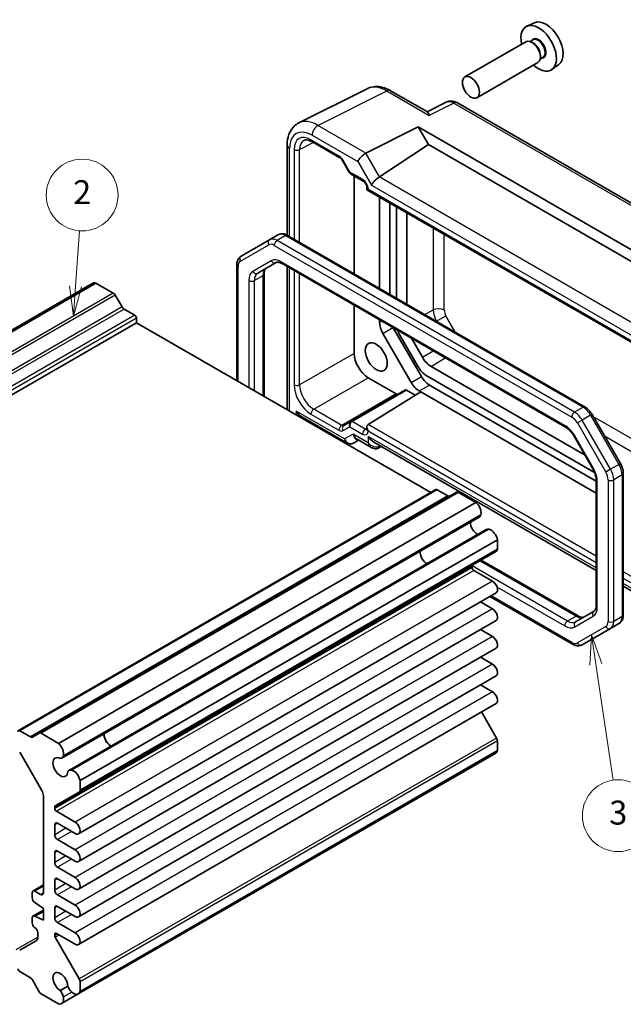
# Model space of a CAD drawing. Units: millimetres. Extents: x 22 to 2593, y 12 to 574.
# Drawn here: x 411 to 487, y 201 to 325 of the extents above; entities that cross this region are included whole.
import ezdxf

# ---------------------------------------------------------------- set-up
doc = ezdxf.new("R2010")
doc.units = ezdxf.units.MM
doc.header["$LTSCALE"] = 1.5
for name, color, linetype, lineweight in [('Symbol (TK)', 100, 'Continuous', 18), ('Visible (ISO)', 7, 'Continuous', 35), ('Visible Narrow (ISO)', 7, 'Continuous', 25)]:
    doc.layers.add(name, color=color, linetype=linetype, lineweight=lineweight)
doc.styles.add('Note Text (TK2)', font='txt')

# ---------------------------------------------------------------- blocks, each defined once
blk = doc.blocks.new('バルーン2')
at = {"layer": 'Symbol (TK)', "color": 100}
for p, q in [((278.974, 194.345), (279.307, 198.99)), ((278.475, 194.381), (278.795, 191.851)), ((278.974, 194.345), (278.795, 191.851)), ((278.795, 191.851), (279.472, 194.309))]:
    blk.add_line(p, q, dxfattribs=at)
at = {"layer": 'Symbol (TK)'}
blk.add_circle((279.521, 201.971), 3, dxfattribs=at)
at = {"layer": 'Symbol (TK)', "color": 7, "insert": (279.521, 201.953), "char_height": 2, "attachment_point": 5, "style": 'Note Text (TK2)'}
blk.add_mtext('2', dxfattribs=at)
blk = doc.blocks.new('バルーン3')
at = {"layer": 'Symbol (TK)', "color": 100}
for p, q in [((322.093, 165.215), (321.963, 162.669)), ((322.458, 162.742), (322.093, 165.215)), ((322.953, 162.815), (322.093, 165.215)), ((322.458, 162.742), (323.889, 153.053))]:
    blk.add_line(p, q, dxfattribs=at)
at = {"layer": 'Symbol (TK)'}
blk.add_circle((324.326, 150.092), 3, dxfattribs=at)
at = {"layer": 'Symbol (TK)', "color": 7, "insert": (324.326, 150.086), "char_height": 2, "attachment_point": 5, "style": 'Note Text (TK2)'}
blk.add_mtext('3', dxfattribs=at)

msp = doc.modelspace()

# ---------------------------------------------------------------- linework, layer by layer
at = {"layer": 'Visible (ISO)'}
for p, q in [((476.0075, 324.5683), (475.035, 324.1379)), ((475.8138, 322.4006), (475.4577, 322.195)), ((474.9181, 322.1722), (467.2743, 317.759)), ((475.8449, 321.9958), (475.6681, 322.0979)), ((477.0638, 320.2356), (476.7077, 320.03)), ((476.7287, 320.4649), (476.7287, 320.2608)), ((476.4181, 319.5741), (468.7743, 315.1609)), ((479.0379, 319.3194), (478.179, 318.6924)), ((446.4395, 311.9964), (455.0747, 316.3091)), ((457.9496, 316.0439), (462.5754, 313.3732)), ((464.9117, 314.5967), (462.5228, 313.4036)), ((504.932, 292.2282), (466.3405, 314.509)), ((454.8516, 308.2242), (461.4123, 311.5007)), ((461.4123, 311.5007), (462.6862, 309.2942)), ((461.4123, 311.5007), (498.9607, 289.8221)), ((444.9877, 309.2333), (444.9877, 297.9218)), ((448.0698, 309.6575), (451.6005, 307.6191)), ((456.5444, 305.2351), (462.6862, 309.2942)), ((462.6862, 309.2942), (497.6868, 289.0866)), ((451.9177, 307.274), (452.7951, 305.7544)), ((452.9127, 305.6367), (454.5274, 304.7045)), ((453.3872, 305.3628), (453.3872, 293.0731)), ((454.9844, 303.9129), (454.9844, 303.6241)), ((454.9844, 303.6241), (455.1308, 303.7087)), ((454.9844, 303.6241), (491.4536, 282.5686)), ((456.5691, 291.236), (456.5691, 302.7092)), ((457.8419, 301.9743), (457.8419, 290.5012)), ((458.6905, 301.4844), (458.6905, 290.0113)), ((459.9689, 289.2732), (459.9689, 300.7463)), ((443.8305, 297.9672), (442.7699, 297.3548)), ((482.3256, 276.3655), (445.0305, 297.8978)), ((442.7699, 297.3548), (439.2143, 295.3019)), ((438.6743, 279.6797), (438.6743, 294.228)), ((441.2856, 293.1492), (443.5986, 294.4846)), ((444.3486, 294.3608), (479.8862, 273.8431)), ((444.9877, 293.9918), (444.9877, 276.0347)), ((442.0785, 293.0501), (442.0785, 277.7143)), ((420.6242, 291.8869), (368.2983, 261.6765)), ((421.0108, 291.919), (368.6849, 261.7086)), ((423.1887, 290.6616), (421.0108, 291.919)), ((424.2922, 288.9193), (423.4387, 290.3977)), ((453.3872, 289.1423), (453.3872, 283.1058)), ((425.8807, 287.8826), (424.5422, 288.6554)), ((426.0928, 286.9436), (373.7669, 256.7332)), ((426.0928, 286.9436), (426.0928, 287.5152)), ((462.9866, 265.643), (426.0928, 286.9436)), ((456.5691, 287.0076), (456.5691, 287.3052)), ((460.539, 279.4553), (456.9833, 285.6138)), ((458.2712, 286.3225), (461.8118, 280.1901)), ((459.1047, 285.4037), (461.4177, 281.3974)), ((461.9279, 282.625), (460.554, 285.0046)), ((462.4177, 280.3418), (483.5252, 268.1554)), ((482.3303, 270.3214), (463.0239, 281.468)), ((455.1546, 280.0444), (458.6602, 278.0204)), ((462.8118, 279.1345), (483.717, 267.0648)), ((459.8052, 278.5123), (452.9705, 274.5663)), ((455.1247, 274.2035), (461.731, 278.2887)), ((459.9553, 278.4975), (461.0482, 277.8665)), ((461.731, 278.2887), (461.539, 278.3996)), ((461.731, 278.2887), (483.717, 265.5951)), ((486.7642, 269.285), (483.2086, 275.4436)), ((446.8002, 275.1399), (452.4857, 271.8574)), ((452.9705, 274.5663), (452.0756, 274.0496)), ((450.6194, 272.9349), (450.488, 272.859)), ((454.9844, 273.8835), (454.9844, 273.5947)), ((453.2786, 271.8574), (453.9428, 272.2409)), ((453.7534, 272.3502), (455.612, 271.2771)), ((455.862, 271.9493), (483.717, 255.8672)), ((480.9532, 272.7065), (483.2662, 268.7003)), ((456.4656, 271.2421), (456.7762, 271.4215)), ((487.1212, 250.3061), (487.1212, 268.0593)), ((483.717, 267.208), (483.717, 251.484)), ((463.6316, 266.0153), (411.3057, 235.805)), ((466.2237, 265.6957), (413.8977, 235.4854)), ((465.1201, 265.2277), (463.7816, 266.0005)), ((468.6515, 264.4136), (466.4737, 265.671)), ((468.6515, 264.4136), (416.3256, 234.2032)), ((469.0497, 262.5638), (416.7238, 232.3534)), ((469.9448, 261.0134), (417.6189, 230.8031)), ((471.3477, 259.7437), (419.0218, 229.5334)), ((471.3477, 258.5353), (471.3477, 259.7437)), ((471.2441, 258.3064), (418.9182, 228.0961)), ((469.3021, 257.1852), (481.4469, 250.1734)), ((468.1657, 256.2638), (468.1657, 256.4277)), ((470.7289, 254.5389), (468.3778, 255.8963)), ((487.1212, 253.9018), (490.783, 251.7876)), ((471.1664, 253.0667), (418.8405, 222.8563)), ((470.7289, 251.0688), (469.2175, 251.9414)), ((480.7649, 246.6363), (470.3968, 252.6224)), ((483.4492, 250.7726), (481.1362, 249.4372)), ((471.1664, 249.5966), (418.8405, 219.3862)), ((470.7289, 247.5987), (469.2175, 248.4713)), ((481.9649, 246.567), (485.5206, 248.6199)), ((486.5812, 249.2322), (485.5206, 248.6199)), ((471.1664, 246.1265), (418.8405, 215.9161)), ((470.7289, 244.1286), (469.2175, 245.0012)), ((471.1664, 242.6564), (418.8405, 212.446)), ((470.7289, 240.6585), (469.2175, 241.5311)), ((471.1664, 239.1863), (418.8405, 208.9759)), ((471.2441, 234.8672), (469.3545, 238.1401)), ((411.4557, 235.7901), (412.7942, 235.0173)), ((413.0442, 234.9926), (413.8977, 235.4854)), ((414.1477, 235.4606), (416.3256, 234.2032)), ((471.3477, 233.3103), (471.3477, 234.5187)), ((411.4507, 233.1044), (414.2185, 228.3105)), ((471.1266, 232.9916), (418.8007, 202.7812)), ((471.3477, 233.3103), (419.0218, 203.0999)), ((419.0218, 229.5334), (419.0218, 228.325)), ((414.4256, 227.6135), (414.4256, 215.4593)), ((418.9182, 228.0961), (415.9019, 226.3546)), ((415.8398, 226.2173), (415.8398, 226.0534)), ((416.0519, 225.686), (418.403, 224.3285)), ((415.8398, 223.9713), (415.8398, 222.7466)), ((418.403, 222.8997), (416.1933, 224.1754)), ((416.1933, 222.1342), (418.403, 220.8584)), ((415.8398, 220.5012), (415.8398, 219.2765)), ((418.403, 219.4295), (416.1933, 220.7053)), ((416.1933, 218.6641), (418.403, 217.3883)), ((414.4256, 216.4449), (413.1149, 215.6882)), ((415.8398, 217.0311), (415.8398, 215.8063)), ((418.403, 215.9594), (416.1933, 217.2352)), ((413.0114, 215.4593), (413.0114, 214.847)), ((414.072, 215.2552), (413.3649, 215.6635)), ((416.1933, 215.194), (418.403, 213.9182)), ((413.3649, 214.2346), (414.4256, 213.4997)), ((418.403, 212.4893), (416.1933, 213.7651)), ((414.4256, 213.3014), (413.1149, 212.5447)), ((414.4256, 213.1323), (413.3649, 212.5199)), ((414.4256, 212.03), (413.3649, 212.5199)), ((414.4256, 213.4997), (414.4256, 212.03)), ((415.8398, 213.561), (415.8398, 212.3362)), ((413.0114, 212.3158), (413.0114, 211.7034)), ((416.1933, 211.7239), (418.403, 210.4481)), ((413.7185, 210.4787), (413.7185, 209.9188)), ((415.8398, 210.2542), (415.8398, 210.0903)), ((418.403, 209.0192), (416.0519, 210.3766)), ((413.5114, 209.461), (411.4507, 208.2713)), ((415.9019, 209.8812), (418.9182, 204.6568)), ((412.7942, 204.807), (411.4557, 205.5797)), ((413.8977, 203.0646), (413.0442, 204.543)), ((417.4733, 203.7652), (416.5237, 203.217)), ((419.0218, 204.3084), (419.0218, 203.0999)), ((416.3256, 201.5433), (414.1477, 202.8007)), ((418.8007, 202.7812), (416.7122, 201.5754))]:
    msp.add_line(p, q, dxfattribs=at)
for centre, major_axis, ratio, start_param, end_param in [((477.4288, 321.8897), (-1.5181, 2.6295), 0.57735027, 3.20349601, 6.22128195), ((476.5095, 321.3589), (1.575, -2.728), 0.57735027, 5.20870634, 10.49925693), ((475.6681, 320.8731), (-0.75, 1.299), 0.57735027, 3.14159265, 6.28318531), ((475.8449, 320.9752), (0.625, -1.0825), 0.57735027, 0.78539816, 2.35619449), ((457.453, 311.908), (-2.4495, 4.3634), 0.57687222, 6.25035781, 6.25528042), ((457.4496, 315.1779), (0.5, 0.866), 0.57735027, 0, 0.0054671), ((465.8414, 312.8254), (-0.9476, 1.762), 0.57699899, 6.26080877, 6.26574262), ((465.8405, 313.6429), (0.5, 0.866), 0.57735027, 0, 0.00544517), ((448.8178, 307.5953), (-2.4495, 4.3634), 0.57687222, 6.25528042, 6.2555096), ((445.9877, 309.2333), (-1, 0), 0.57735027, 6.27621667, 6.28318531), ((448.3198, 310.0905), (-0.25, -0.433), 0.57735027, 6.28276474, 6.28318531), ((454.5336, 307.5633), (0.7294, 0.7294), 0.31783725, 0.87035739, 2.44115372), ((455.5336, 306.9859), (-0.7071, 1.2247), 0.57735027, 6.24827872, 6.28318531), ((456.252, 304.5869), (-0.7294, -0.7294), 0.31783725, 4.04685663, 5.58274637), ((455.5444, 305.8124), (1.1976, -0.3224), 0.54933224, 5.79625132, 5.8311579), ((421.2234, 290.8491), (-0.5992, 1.0378), 0.57735027, 5.75140029, 6.28318531), ((423.1887, 290.2533), (-0.25, 0.433), 0.57735027, 4.71238898, 5.49778714), ((424.5422, 289.0636), (-0.25, 0.433), 0.57735027, 1.57079633, 2.35619449), ((425.8807, 287.6376), (-0.15, 0.2598), 0.57735027, 3.92699082, 5.49778714), ((457.9833, 286.1911), (-1, 1.7321), 0.57735027, 0.78539816, 1.57079633), ((460.1047, 285.981), (1, -1.7321), 0.57735027, 4.38157337, 4.71238898), ((455.1552, 282.0856), (1.25, -2.1651), 0.57752615, 3.92714311, 5.49763485), ((463.0239, 283.2578), (-1.096, 1.8984), 0.57735027, 1.57079633, 2.35619449), ((462.4177, 281.9748), (1, -1.7321), 0.57735027, 4.71238898, 5.49778714), ((461.539, 280.0326), (-1, 1.7321), 0.57735027, 1.57079633, 2.35619449), ((462.8118, 280.7675), (1, -1.7321), 0.57735027, 4.71238898, 5.49778714), ((458.6604, 278.4287), (0.25, -0.433), 0.57752615, 5.49763485, 6.28318531), ((459.9552, 278.2525), (0.15, -0.2598), 0.57752615, 2.3560422, 3.14159265), ((446.8174, 276.2847), (-0.6764, 1.2144), 0.58733688, 1.57983297, 2.36523113), ((453.7407, 273.103), (2, 0), 0.5780539, 2.07499892, 2.07714469), ((455.4844, 273.5948), (-0.3536, 0.6124), 0.57735027, 0.01745329, 1.57079633), ((455.4844, 273.5947), (-0.5, 0), 0.57735027, 0, 0.0004223), ((453.9428, 273.3956), (0.3058, -1.1259), 0.68768941, 5.67618315, 5.67757093), ((455.862, 273.104), (-0.7071, 1.2247), 0.57735027, 1.57079633, 2.35619449), ((455.862, 272.2875), (0.1335, -1.0951), 0.71153116, 5.79178563, 5.79640469), ((463.7816, 265.7555), (-0.15, 0.2598), 0.57735027, 5.49778714, 6.28318531), ((466.4737, 265.2627), (-0.25, 0.433), 0.57735027, 5.49778714, 6.28318531), ((465.1201, 265.636), (0.25, -0.433), 0.57735027, 5.49778714, 6.28318531), ((468.4389, 263.5892), (-0.5992, 1.0378), 0.57735027, 3.65700518, 5.244174), ((468.8728, 261.4281), (0.6553, -1.1349), 0.57735027, 3.96049341, 5.46428455), ((468.4872, 263.5381), (0.5625, -0.9743), 0.57735027, 0, 0.52359878), ((470.5073, 260.0392), (-0.5625, 0.9743), 0.57735027, 5.75958653, 6.28318531), ((470.5274, 259.9718), (-0.5992, 1.0378), 0.57735027, 4.18060396, 5.76777278), ((462.5088, 257.7539), (-0.625, 1.0825), 0.57735027, 0.77262207, 2.36897059), ((470.9941, 258.7395), (0.25, -0.433), 0.57735027, 0, 0.78539816), ((468.3778, 256.3052), (-0.15, 0.2598), 0.57735027, 0, 0.78539816), ((468.3778, 256.1413), (-0.15, 0.2598), 0.57735027, 0.78539816, 2.35619449), ((470.7289, 253.8245), (0.4375, -0.7578), 0.57735027, 0, 2.35619449), ((470.7289, 250.3544), (0.4375, -0.7578), 0.57735027, 0, 2.35619449), ((470.7289, 246.8842), (0.4375, -0.7578), 0.57735027, 0, 2.35619449), ((470.7289, 243.4141), (0.4375, -0.7578), 0.57735027, 0, 2.35619449), ((470.7289, 239.944), (0.4375, -0.7578), 0.57735027, 0, 2.35619449), ((411.4557, 235.5451), (-0.15, 0.2598), 0.57735027, 5.49778714, 7.06858347), ((412.7942, 235.4256), (0.25, -0.433), 0.57735027, 5.49778714, 6.28318531), ((414.1477, 235.0524), (-0.25, 0.433), 0.57735027, 5.49778714, 6.28318531), ((422.9108, 234.892), (0.6553, -1.1349), 0.57735027, 3.96049341, 5.46428455), ((422.9108, 234.892), (0.625, -1.0825), 0.57735027, 3.91421472, 5.51056324), ((470.9941, 234.7229), (-0.25, 0.433), 0.57735027, 3.92699082, 4.71238898), ((416.113, 233.3788), (0.5992, -1.0378), 0.57735027, 0.51541253, 2.10258135), ((416.5469, 231.2177), (0.6553, -1.1349), 0.57735027, 2.3811966, 7.04358136), ((416.1613, 233.3277), (0.5625, -0.9743), 0.57735027, 5.97082909, 6.80678408), ((470.5274, 234.0294), (0.5992, -1.0378), 0.57735027, 0, 0.53178502), ((418.1814, 229.8288), (-0.5625, 0.9743), 0.57735027, 5.75958653, 6.59554152), ((418.2015, 229.7614), (0.5992, -1.0378), 0.57735027, 1.03901131, 2.62618012), ((413.7185, 228.0218), (0.5, -0.866), 0.57735027, 0.78539816, 1.57079633), ((418.6682, 228.5291), (0.25, -0.433), 0.57735027, 0, 0.78539816), ((416.0519, 226.0948), (-0.15, 0.2598), 0.57735027, 0, 0.78539816), ((416.0519, 225.9309), (0.15, -0.2598), 0.57735027, 3.92699082, 5.49778714), ((416.1933, 223.7672), (-0.25, 0.433), 0.57735027, 5.49778714, 7.06858347), ((418.403, 223.6141), (0.4375, -0.7578), 0.57735027, 5.49778714, 8.6393798), ((416.1933, 222.5424), (0.25, -0.433), 0.57735027, 3.92699082, 5.49778714), ((416.1933, 220.2971), (-0.25, 0.433), 0.57735027, 5.49778714, 7.06858347), ((418.403, 220.144), (0.4375, -0.7578), 0.57735027, 5.49778714, 8.6393798), ((416.1933, 219.0723), (0.25, -0.433), 0.57735027, 3.92699082, 5.49778714), ((416.1933, 216.827), (-0.25, 0.433), 0.57735027, 5.49778714, 7.06858347), ((418.403, 216.6739), (0.4375, -0.7578), 0.57735027, 5.49778714, 8.6393798), ((413.3649, 215.2552), (-0.25, 0.433), 0.57735027, 5.49778714, 7.06858347), ((413.3649, 214.6428), (0.25, -0.433), 0.57735027, 3.92699082, 5.49778714), ((414.072, 215.6635), (0.25, -0.433), 0.57735027, 5.49778714, 7.06858347), ((416.1933, 215.6022), (0.25, -0.433), 0.57735027, 3.92699082, 5.49778714), ((416.1933, 213.3569), (-0.25, 0.433), 0.57735027, 5.49778714, 7.06858347), ((418.403, 213.2038), (0.4375, -0.7578), 0.57735027, 5.49778714, 8.6393798), ((413.3649, 212.1117), (-0.25, 0.433), 0.57735027, 5.49778714, 7.06858347), ((413.3649, 211.4993), (0.25, -0.433), 0.57735027, 3.92699082, 5.49778714), ((416.1933, 212.1321), (0.25, -0.433), 0.57735027, 3.92699082, 5.49778714), ((413.3649, 210.6828), (0.25, -0.433), 0.57735027, 0.78539816, 2.35619449), ((413.0114, 210.327), (0.5, -0.866), 0.57735027, 0, 0.78539816), ((416.0519, 210.1317), (-0.15, 0.2598), 0.57735027, 5.49778714, 7.06858347), ((416.0519, 209.9678), (0.15, -0.2598), 0.57735027, 3.92699082, 4.71238898), ((418.403, 209.7337), (0.4375, -0.7578), 0.57735027, 5.49778714, 8.6393798), ((411.4557, 205.8247), (-0.15, 0.2598), 0.57735027, 0.78539816, 2.35619449), ((416.5469, 204.2733), (-0.6553, 1.1349), 0.57735027, 3.95199293, 8.61437768), ((412.7942, 204.3987), (-0.25, 0.433), 0.57735027, 4.71238898, 5.49778714), ((418.1814, 203.7749), (-0.5625, 0.9743), 0.57735027, 1.25844011, 2.0943951), ((418.6682, 204.5125), (0.25, -0.433), 0.57735027, 0.78539816, 1.57079633), ((414.1477, 203.209), (-0.25, 0.433), 0.57735027, 1.57079633, 2.35619449), ((416.1613, 202.6086), (0.5625, -0.9743), 0.57735027, 1.04719755, 1.88315254), ((418.2015, 203.819), (0.5992, -1.0378), 0.57735027, 5.22780151, 6.81497033), ((416.113, 202.6132), (0.5992, -1.0378), 0.57735027, 5.75140029, 7.3385691)]:
    msp.add_ellipse(centre, major_axis=major_axis, ratio=ratio, start_param=start_param, end_param=end_param, dxfattribs=at)
for centre, major_axis in [((468.0243, 316.46), (0.75, -1.299)), ((456.1449, 282.657), (0.9748, -1.6883))]:
    msp.add_ellipse(centre, major_axis=major_axis, ratio=0.57735027, dxfattribs=at)
for points, knots in [([(455.1482, 316.3435), (455.4107, 316.4648), (455.7038, 316.5365), (456.3122, 316.5777), (456.6352, 316.542), (457.2834, 316.3743), (457.6146, 316.2358), (457.9357, 316.0515)], [0.00858992, 0.00858992, 0.00858992, 0.00858992, 0.119866491, 0.119866491, 0.240572143, 0.240572143, 0.367859007, 0.367859007, 0.367859007, 0.367859007]), ([(464.9358, 314.6081), (465.0601, 314.6677), (465.1969, 314.7078), (465.4759, 314.7453), (465.6214, 314.742), (465.9221, 314.6933), (466.0786, 314.6418), (466.2598, 314.5532), (466.2932, 314.5355), (466.3262, 314.5168)], [0.002226334, 0.002226334, 0.002226334, 0.002226334, 0.046026164, 0.046026164, 0.091661327, 0.091661327, 0.144129566, 0.144129566, 0.15617124, 0.15617124, 0.15617124, 0.15617124]), ([(462.5754, 313.3731), (462.6117, 313.3519), (462.6459, 313.3092), (462.7193, 313.1686), (462.7572, 313.0587), (462.7917, 312.9382)], [-0.116374597, -0.116374597, -0.116374597, -0.116374597, -0.06537105, -0.06537105, 0, 0, 0, 0]), ([(444.9883, 309.2373), (444.9883, 309.6962), (445.0572, 310.1347), (445.3392, 310.9267), (445.5608, 311.2948), (446.0299, 311.75), (446.2285, 311.8904), (446.4392, 311.9954)], [0, 0, 0, 0, 0.157491086, 0.157491086, 0.315508917, 0.315508917, 0.407139051, 0.407139051, 0.407139051, 0.407139051]), ([(448.0697, 309.6576), (447.9094, 309.7502), (447.7536, 309.812), (447.4782, 309.8779), (447.3574, 309.8822), (447.1889, 309.8568), (447.1286, 309.8367), (447.0741, 309.8073)], [0, 0, 0, 0, 0.073310276, 0.073310276, 0.147891988, 0.147891988, 0.202026815, 0.202026815, 0.202026815, 0.202026815]), ([(451.918, 307.2741), (451.8894, 307.3235), (451.8569, 307.3714), (451.7886, 307.4581), (451.7518, 307.498), (451.6809, 307.564), (451.6456, 307.5911), (451.6105, 307.6132), (451.6054, 307.6163), (451.6004, 307.6192)], [0, 0, 0, 0, 0.0171103265, 0.0171103265, 0.0344763388, 0.0344763388, 0.0517119806, 0.0517119806, 0.0548084145, 0.0548084145, 0.0548084145, 0.0548084145]), ([(452.8756, 305.6708), (452.8633, 305.6808), (452.8516, 305.6917), (452.8253, 305.7203), (452.8115, 305.739), (452.8002, 305.7586)], [0.0052819133, 0.0052819133, 0.0052819133, 0.0052819133, 0.010182148, 0.010182148, 0.0172987183, 0.0172987183, 0.0172987183, 0.0172987183]), ([(454.9844, 303.9128), (454.9844, 303.9366), (454.9823, 303.966), (454.9721, 304.0337), (454.9633, 304.0734), (454.9373, 304.1615), (454.9187, 304.2113), (454.8725, 304.3117), (454.8439, 304.3633), (454.7819, 304.4585), (454.7478, 304.5035), (454.6766, 304.5852), (454.6381, 304.6225), (454.5753, 304.674), (454.549, 304.6921), (454.5273, 304.7046)], [0, 0, 0, 0, 0.012847207, 0.012847207, 0.027130277, 0.027130277, 0.04358243, 0.04358243, 0.060844996, 0.060844996, 0.07786323, 0.07786323, 0.095821389, 0.095821389, 0.109573292, 0.109573292, 0.109573292, 0.109573292]), ([(445.0305, 297.8978), (444.9591, 297.9391), (444.8853, 297.9752), (444.733, 298.0353), (444.6545, 298.0592), (444.4929, 298.0919), (444.4099, 298.1006), (444.2414, 298.0987), (444.1559, 298.0881), (443.9884, 298.0443), (443.9065, 298.011), (443.8305, 297.9672)], [1.570796327, 1.570796327, 1.570796327, 1.570796327, 1.727875959, 1.727875959, 1.884955592, 1.884955592, 2.042035225, 2.042035225, 2.199114858, 2.199114858, 2.35619449, 2.35619449, 2.35619449, 2.35619449]), ([(438.6743, 294.228), (438.6743, 294.3106), (438.6799, 294.3925), (438.704, 294.5545), (438.7225, 294.6344), (438.775, 294.7907), (438.809, 294.8669), (438.8949, 295.012), (438.9469, 295.0806), (439.0686, 295.2038), (439.1383, 295.2581), (439.2143, 295.3019)], [3.141592654, 3.141592654, 3.141592654, 3.141592654, 3.298672286, 3.298672286, 3.455751919, 3.455751919, 3.612831552, 3.612831552, 3.769911184, 3.769911184, 3.926990817, 3.926990817, 3.926990817, 3.926990817]), ([(443.5986, 294.4846), (443.6247, 294.4997), (443.653, 294.5115), (443.7191, 294.5288), (443.7571, 294.5342), (443.8459, 294.5352), (443.8967, 294.5306), (444.0098, 294.5078), (444.0721, 294.4894), (444.205, 294.437), (444.2756, 294.4029), (444.3486, 294.3608)], [3.926990817, 3.926990817, 3.926990817, 3.926990817, 4.08407045, 4.08407045, 4.241150082, 4.241150082, 4.398229715, 4.398229715, 4.555309348, 4.555309348, 4.71238898, 4.71238898, 4.71238898, 4.71238898]), ([(442.3462, 293.7616), (442.3201, 293.7464), (442.2957, 293.7279), (442.2477, 293.6793), (442.224, 293.6491), (442.1788, 293.5726), (442.1573, 293.5264), (442.1206, 293.417), (442.1053, 293.3539), (442.0842, 293.2125), (442.0785, 293.1343), (442.0785, 293.0501)], [2.35619449, 2.35619449, 2.35619449, 2.35619449, 2.513274123, 2.513274123, 2.670353756, 2.670353756, 2.827433388, 2.827433388, 2.984513021, 2.984513021, 3.141592654, 3.141592654, 3.141592654, 3.141592654]), ([(483.2086, 275.4436), (483.1644, 275.5201), (483.1167, 275.5947), (483.0151, 275.7386), (482.9612, 275.8079), (482.8478, 275.9401), (482.7883, 276.0029), (482.6644, 276.121), (482.5999, 276.1763), (482.4662, 276.2779), (482.3971, 276.3243), (482.3256, 276.3655)], [0.785398163, 0.785398163, 0.785398163, 0.785398163, 0.942477796, 0.942477796, 1.099557429, 1.099557429, 1.256637061, 1.256637061, 1.413716694, 1.413716694, 1.570796327, 1.570796327, 1.570796327, 1.570796327]), ([(454.9747, 273.5201), (454.9747, 273.5201), (454.9752, 273.5211), (454.9779, 273.5294), (454.9823, 273.5464), (454.9842, 273.5785), (454.9844, 273.5842), (454.9844, 273.5903)], [0.0316160967, 0.0316160967, 0.0316160967, 0.0316160967, 0.037415322, 0.037415322, 0.0545496432, 0.0545496432, 0.0579657645, 0.0579657645, 0.0579657645, 0.0579657645]), ([(479.8862, 273.8431), (479.9592, 273.801), (480.0344, 273.7509), (480.186, 273.6357), (480.2623, 273.5705), (480.413, 273.427), (480.4873, 273.3486), (480.6313, 273.1808), (480.7008, 273.0915), (480.8329, 272.9045), (480.8953, 272.8068), (480.9532, 272.7065)], [4.71238898, 4.71238898, 4.71238898, 4.71238898, 4.869468613, 4.869468613, 5.026548246, 5.026548246, 5.183627878, 5.183627878, 5.340707511, 5.340707511, 5.497787144, 5.497787144, 5.497787144, 5.497787144]), ([(453.2786, 271.8574), (453.2033, 271.8139), (453.12, 271.7831), (452.9512, 271.7509), (452.8638, 271.7488), (452.6909, 271.7717), (452.6034, 271.7981), (452.5106, 271.8442), (452.4974, 271.8512), (452.4845, 271.8585)], [0, 0, 0, 0, 0.0270656014, 0.0270656014, 0.0538592488, 0.0538592488, 0.0818728216, 0.0818728216, 0.0865717541, 0.0865717541, 0.0865717541, 0.0865717541]), ([(456.4655, 271.2422), (456.4004, 271.2046), (456.3283, 271.1777), (456.1781, 271.1453), (456.098, 271.1403), (455.9297, 271.1529), (455.8401, 271.1746), (455.7078, 271.2267), (455.6608, 271.2495), (455.6156, 271.2753)], [0, 0, 0, 0, 0.023091364, 0.023091364, 0.0473382975, 0.0473382975, 0.0751134498, 0.0751134498, 0.0910356717, 0.0910356717, 0.0910356717, 0.0910356717]), ([(487.1212, 268.0593), (487.1212, 268.1419), (487.1156, 268.2249), (487.0944, 268.3915), (487.0788, 268.475), (487.0385, 268.6414), (487.0138, 268.7243), (486.9561, 268.8886), (486.923, 268.9699), (486.8492, 269.1299), (486.8084, 269.2084), (486.7642, 269.285)], [0, 0, 0, 0, 0.157079633, 0.157079633, 0.314159265, 0.314159265, 0.471238898, 0.471238898, 0.628318531, 0.628318531, 0.785398163, 0.785398163, 0.785398163, 0.785398163]), ([(483.2662, 268.7003), (483.3241, 268.6001), (483.3774, 268.4971), (483.4734, 268.2893), (483.516, 268.1843), (483.5893, 267.9758), (483.62, 267.8722), (483.669, 267.67), (483.6872, 267.5713), (483.7112, 267.3824), (483.717, 267.2922), (483.717, 267.208)], [5.497787144, 5.497787144, 5.497787144, 5.497787144, 5.654866776, 5.654866776, 5.811946409, 5.811946409, 5.969026042, 5.969026042, 6.126105675, 6.126105675, 6.283185307, 6.283185307, 6.283185307, 6.283185307]), ([(483.717, 251.484), (483.717, 251.3998), (483.7112, 251.3216), (483.6902, 251.1803), (483.6749, 251.1171), (483.6381, 251.0078), (483.6167, 250.9615), (483.5715, 250.8851), (483.5478, 250.8549), (483.4997, 250.8063), (483.4754, 250.7877), (483.4492, 250.7726)], [0, 0, 0, 0, 0.157079633, 0.157079633, 0.314159265, 0.314159265, 0.471238898, 0.471238898, 0.628318531, 0.628318531, 0.785398163, 0.785398163, 0.785398163, 0.785398163]), ([(481.4469, 250.1734), (481.5198, 250.1313), (481.5904, 250.0972), (481.7234, 250.0447), (481.7857, 250.0264), (481.8988, 250.0035), (481.9496, 249.999), (482.0384, 250), (482.0764, 250.0054), (482.1425, 250.0227), (482.1707, 250.0345), (482.1969, 250.0496)], [4.71238898, 4.71238898, 4.71238898, 4.71238898, 4.869468613, 4.869468613, 5.026548246, 5.026548246, 5.183627878, 5.183627878, 5.340707511, 5.340707511, 5.497787144, 5.497787144, 5.497787144, 5.497787144]), ([(486.5812, 249.2322), (486.6571, 249.2761), (486.7269, 249.3304), (486.8486, 249.4535), (486.9006, 249.5222), (486.9864, 249.6672), (487.0204, 249.7435), (487.0729, 249.8997), (487.0915, 249.9797), (487.1156, 250.1416), (487.1212, 250.2236), (487.1212, 250.3061)], [5.497787144, 5.497787144, 5.497787144, 5.497787144, 5.654866776, 5.654866776, 5.811946409, 5.811946409, 5.969026042, 5.969026042, 6.126105675, 6.126105675, 6.283185307, 6.283185307, 6.283185307, 6.283185307]), ([(481.9649, 246.567), (481.889, 246.5232), (481.8071, 246.4899), (481.6396, 246.4461), (481.5541, 246.4354), (481.3856, 246.4336), (481.3025, 246.4423), (481.141, 246.4749), (481.0625, 246.4989), (480.9102, 246.5589), (480.8364, 246.5951), (480.7649, 246.6363)], [0.785398163, 0.785398163, 0.785398163, 0.785398163, 0.942477796, 0.942477796, 1.099557429, 1.099557429, 1.256637061, 1.256637061, 1.413716694, 1.413716694, 1.570796327, 1.570796327, 1.570796327, 1.570796327])]:
    msp.add_open_spline(points, degree=3, knots=knots, dxfattribs=at)
at = {"layer": 'Visible Narrow (ISO)'}
for p, q in [((448.839, 311.6955), (457.4743, 316.0082)), ((457.4743, 316.0082), (462.7917, 312.9382)), ((465.8652, 314.4732), (462.7917, 312.9382)), ((465.8652, 314.4732), (504.4566, 292.1924)), ((454.8516, 308.2242), (448.839, 311.6955)), ((448.1073, 310.457), (453.8265, 307.155)), ((445.2805, 297.7535), (445.2805, 308.825)), ((445.8452, 308.6619), (445.8452, 297.4275)), ((446.5461, 308.6583), (448.2311, 309.5644)), ((446.5461, 297.0228), (446.5461, 308.6583)), ((451.4969, 307.8479), (447.9662, 309.8864)), ((456.5444, 305.2351), (454.8265, 308.2107)), ((451.9972, 307.3199), (451.9177, 307.274)), ((452.8506, 305.8417), (451.9972, 307.3199)), ((453.8265, 307.155), (455.5449, 304.1787)), ((454.4238, 304.9334), (452.8506, 305.8417)), ((491.0757, 285.269), (456.52, 305.2197)), ((455.5449, 304.1787), (490.686, 283.89)), ((491.1001, 282.9418), (455.1308, 303.7087)), ((463.2875, 298.8303), (463.2875, 288.5462)), ((444.7805, 297.8731), (443.7199, 297.2607)), ((444.7805, 297.8731), (482.0756, 276.3408)), ((464.6766, 288.5322), (464.6766, 298.0283)), ((439.1107, 294.6648), (442.6663, 296.7177)), ((443.3663, 296.6483), (480.6614, 275.116)), ((481.0149, 275.7284), (443.7199, 297.2607)), ((438.8208, 279.5951), (438.8208, 294.0239)), ((442.995, 294.7135), (440.682, 293.3781)), ((479.7827, 274.072), (444.245, 294.5897)), ((441.932, 292.846), (440.8714, 292.2336)), ((441.932, 292.846), (441.932, 277.7988)), ((445.2805, 275.8656), (445.2805, 293.8227)), ((445.8452, 293.4967), (445.8452, 279.1596)), ((446.5461, 279.1561), (446.5461, 293.092)), ((440.1643, 292.2336), (440.1643, 278.8195)), ((440.8714, 278.4112), (440.8714, 292.2336)), ((423.1887, 290.6616), (370.8628, 260.4512)), ((423.4387, 290.3977), (371.1128, 260.1873)), ((424.2922, 288.9193), (371.9663, 258.7089)), ((424.5422, 288.6554), (372.2163, 258.445)), ((425.8807, 287.8826), (373.5548, 257.6722)), ((462.2218, 287.9724), (463.2875, 288.5462)), ((463.7087, 287.1288), (464.8908, 287.8113)), ((466.0858, 285.7416), (464.8908, 287.8113)), ((426.0928, 287.5152), (373.7669, 257.3048)), ((456.5691, 287.0076), (456.8268, 287.1564)), ((463.6958, 287.1214), (463.7087, 287.1288)), ((463.7087, 287.1288), (463.7215, 287.1066)), ((456.9833, 285.6138), (458.2411, 286.3399)), ((453.3872, 283.1058), (446.5461, 279.1561)), ((461.9279, 282.625), (463.3017, 283.4182)), ((463.0239, 281.468), (464.7901, 282.5589)), ((448.3136, 276.0947), (455.1546, 280.0444)), ((460.539, 279.4553), (461.8118, 280.1901)), ((461.539, 278.3996), (462.8118, 279.1345)), ((458.6602, 278.0204), (451.8192, 274.0707)), ((453.1168, 274.5492), (459.9553, 278.4975)), ((446.1103, 275.8764), (446.0954, 275.3951)), ((452.175, 272.3749), (446.1103, 275.8764)), ((447.9662, 275.4859), (451.4718, 273.462)), ((451.8192, 274.0707), (448.3136, 276.0947)), ((482.0756, 276.3408), (481.0149, 275.7284)), ((483.0256, 275.3379), (481.9649, 274.7255)), ((483.0256, 275.3379), (483.2086, 275.4436)), ((483.0256, 275.3379), (486.5812, 269.1794)), ((447.4854, 274.5926), (447.49, 274.7417)), ((454.7712, 273.5911), (453.1143, 274.5478)), ((483.717, 257.6958), (455.1247, 274.2035)), ((481.9649, 274.7255), (481.3614, 274.3771)), ((481.3614, 274.3771), (484.917, 268.2185)), ((485.5206, 268.567), (481.9649, 274.7255)), ((500.2392, 265.4177), (483.3759, 275.1537)), ((451.972, 273.4125), (452.8255, 273.9052)), ((453.2357, 272.9873), (452.175, 272.3749)), ((452.8255, 273.9052), (454.4238, 272.9824)), ((455.1549, 271.8792), (453.2357, 272.9873)), ((454.9844, 273.723), (454.7712, 273.5911)), ((455.1308, 273.3907), (483.717, 256.8865)), ((483.717, 256.2054), (455.1549, 272.6957)), ((455.1549, 272.6957), (455.1549, 271.8792)), ((481.0327, 272.7524), (480.9532, 272.7065)), ((483.3457, 268.7462), (481.0327, 272.7524)), ((484.765, 272.7477), (500.2392, 263.8137)), ((456.5691, 271.471), (456.5691, 271.541)), ((456.6298, 271.506), (456.5691, 271.471)), ((486.5812, 269.1794), (485.5206, 268.567)), ((486.5812, 269.1794), (486.7642, 269.285)), ((483.3457, 268.7462), (483.2662, 268.7003)), ((485.5206, 268.567), (484.917, 268.2185)), ((483.8635, 251.2799), (483.8635, 267.0039)), ((485.207, 267.2428), (485.207, 249.4896)), ((486.9747, 267.8552), (485.9141, 267.2428)), ((485.9141, 249.4896), (485.9141, 267.2428)), ((486.9747, 267.8552), (486.9747, 250.102)), ((463.7816, 266.0005), (411.4557, 235.7901)), ((466.4737, 265.671), (414.1477, 235.4606)), ((465.1201, 265.2277), (412.7942, 235.0173)), ((469.2556, 262.8567), (416.9297, 232.6463)), ((470.3014, 261.0453), (417.9755, 230.8349)), ((471.3477, 258.5353), (419.0218, 228.325)), ((469.1556, 257.1007), (481.1969, 250.1486)), ((468.1657, 256.4277), (415.8398, 226.2173)), ((468.1657, 256.2638), (415.8398, 226.0534)), ((468.3778, 255.8963), (416.0519, 225.686)), ((480.1362, 249.5363), (468.1664, 256.4471)), ((491.8009, 253.0285), (487.1212, 255.7304)), ((470.7289, 254.5389), (418.403, 224.3285)), ((487.1212, 254.9211), (491.1001, 252.6239)), ((471.2792, 253.8334), (479.7827, 248.9239)), ((491.0759, 251.9567), (487.1212, 254.24)), ((480.6614, 246.8652), (470.5433, 252.7069)), ((470.7289, 251.0688), (418.403, 220.8584)), ((481.1969, 250.1486), (480.1362, 249.5363)), ((481.0327, 248.8001), (483.3457, 250.1355)), ((486.9747, 250.102), (485.9141, 249.4896)), ((484.917, 248.8487), (481.3614, 246.7959)), ((470.7289, 247.5987), (418.403, 217.3883)), ((470.7289, 244.1286), (418.403, 213.9182)), ((470.7289, 240.6585), (418.403, 210.4481)), ((471.2441, 234.8672), (418.9182, 204.6568)), ((471.3477, 234.5187), (419.0218, 204.3084)), ((416.1933, 224.1754), (415.8398, 223.9713)), ((417.254, 223.5631), (415.8398, 222.7466)), ((417.9611, 223.1548), (416.1933, 222.1342)), ((416.1933, 220.7053), (415.8398, 220.5012)), ((417.254, 220.093), (415.8398, 219.2765)), ((417.9611, 219.6847), (416.1933, 218.6641)), ((414.4256, 216.2758), (413.3649, 215.6635)), ((416.1933, 217.2352), (415.8398, 217.0311)), ((417.254, 216.6228), (415.8398, 215.8063)), ((417.9611, 216.2146), (416.1933, 215.194)), ((414.4256, 215.4593), (414.072, 215.2552)), ((416.1933, 213.7651), (415.8398, 213.561)), ((417.254, 213.1527), (415.8398, 212.3362)), ((417.9611, 212.7445), (416.1933, 211.7239)), ((413.7185, 209.9188), (410.9507, 208.3208)), ((416.0519, 210.3766), (415.8398, 210.2542)), ((416.1939, 210.2947), (415.8398, 210.0903)), ((416.406, 210.1722), (415.9019, 209.8812)), ((417.9755, 203.0065), (416.9297, 202.4027))]:
    msp.add_line(p, q, dxfattribs=at)
for centre, major_axis, ratio, start_param, end_param in [((476.5095, 321.3589), (0.675, -1.1691), 0.57735027, 5.89586871, 9.81209456), ((476.4388, 321.3181), (-0.625, 1.0825), 0.57735027, 3.14159265, 6.28318531), ((457.453, 311.908), (-2.4495, 4.3634), 0.57687222, 5.50535538, 6.25035781), ((457.4496, 315.1779), (0.5, 0.866), 0.57735027, 0.0054671, 0.75049158), ((465.8414, 312.8254), (-0.9476, 1.762), 0.57699899, 5.51581757, 6.26080877), ((465.8405, 313.6429), (0.5, 0.866), 0.57735027, 0.00544517, 0.75049158), ((448.1107, 307.187), (-2.0024, 3.4683), 0.5766475, 5.49839613, 7.06797448), ((448.8178, 307.5953), (-2.4495, 4.3634), 0.57687222, 5.50535538, 6.25528042), ((448.8144, 310.8653), (0.5, 0.866), 0.57735027, 0.75049158, 2.35619449), ((447.9669, 307.4362), (-1.5005, 2.5989), 0.57717444, 5.49793944, 7.06843118), ((445.9877, 309.2333), (-1, 0), 0.57735027, 0, 0.78539816), ((446.1988, 308.866), (0.5, 0), 0.57735027, 3.92699082, 5.48033385), ((448.3204, 307.6403), (-1.2636, 2.1584), 0.57709011, 6.26984073, 7.06494583), ((448.3198, 310.0905), (-0.25, -0.433), 0.57735027, 5.49778714, 6.28276474), ((451.4972, 307.0312), (-0.5002, 0.8663), 0.57717444, 4.71238898, 5.49793944), ((451.8505, 308.0521), (-0.25, -0.433), 0.57735027, 5.49778714, 6.28275962), ((453.2042, 306.0458), (0.4086, 0.2922), 0.13403246, 2.51305557, 3.11113118), ((453.2042, 306.0458), (-0.3032, -0.4013), 0.47603967, 5.55680444, 6.34220228), ((454.4236, 304.1169), (-0.5, 0.866), 0.57752615, 3.92714311, 5.49763485), ((454.7774, 305.1375), (-0.25, -0.433), 0.57735027, 5.49778714, 6.28276911), ((455.4844, 303.9129), (-0.5, 0), 0.57735027, 0.0004162, 0.78539816), ((444.7805, 296.3217), (-0.95, 1.6454), 0.57735027, 5.49778714, 6.28318531), ((444.7805, 297.4648), (0.25, 0.433), 0.57735027, 0, 0.78539816), ((443.0199, 296.9218), (-0.25, 0.433), 0.81649658, 0, 1.57079633), ((443.3663, 295.5052), (-0.7, 1.2124), 0.57735027, 5.49778714, 6.28318531), ((443.7199, 295.7093), (-0.95, 1.6454), 0.57735027, 5.49778714, 6.28318531), ((443.7199, 296.8524), (0.25, 0.433), 0.57735027, 0.78539816, 2.35619449), ((439.4643, 294.8689), (-0.25, 0.433), 0.81649658, 0, 1.57079633), ((439.1743, 294.228), (-0.5, 0), 0.57735027, 0, 0.78539816), ((439.8107, 293.4524), (-0.7, 1.2124), 0.57735027, 0, 0.78539816), ((444.245, 292.5484), (-1.25, 2.1651), 0.57735027, 5.49778714, 6.28318531), ((443.3486, 294.9176), (0.25, -0.433), 0.81649658, 4.71238898, 6.28318531), ((444.5986, 294.7938), (-0.25, -0.433), 0.57735027, 5.49778714, 6.28318531), ((441.932, 291.213), (-1.25, 2.1651), 0.57735027, 0, 0.78539816), ((441.0356, 293.5822), (0.25, -0.433), 0.81649658, 4.71238898, 6.28318531), ((442.2856, 291.4171), (-1, 1.7321), 0.57735027, 0, 0.78539816), ((443.3462, 292.0295), (-1, 1.7321), 0.57735027, 0, 0.78539816), ((441.5785, 293.0501), (0.5, 0), 0.57735027, 5.49778714, 6.28318531), ((440.5178, 292.4378), (-0.5, 0), 0.57735027, 0.78539816, 2.35619449), ((463.9695, 288.1239), (1, 0), 0.57735027, 0.78539816, 2.32128791), ((464.7255, 287.7159), (1.0169, -1.7612), 0.57735027, 3.92699082, 4.71238898), ((465.408, 288.1099), (-0.5172, 0.8957), 0.57735027, 0.78539816, 1.57079633), ((447.9669, 277.9354), (1.5, -2.5981), 0.57752615, 3.92714311, 5.49763485), ((446.1988, 279.3637), (0.5, 0), 0.57735027, 3.92699082, 5.48033385), ((448.3204, 278.1396), (-1.25, 2.1651), 0.58162634, 0.78555046, 2.3560422), ((448.3198, 275.6901), (0.25, 0.433), 0.57735027, 0.80285146, 2.35619449), ((481.0149, 275.3201), (0.25, 0.433), 0.57735027, 0.78539816, 2.35619449), ((481.0149, 274.177), (-0.95, 1.6454), 0.57735027, 4.71238898, 5.49778714), ((482.0756, 275.9325), (0.25, 0.433), 0.57735027, 0, 0.78539816), ((482.0756, 274.7894), (0.95, -1.6454), 0.57735027, 1.57079633, 2.35619449), ((453.179, 274.1093), (-0.1288, 0.4899), 0.79571124, 0.23141424, 1.78475728), ((453.179, 274.1093), (0.1742, 0.4731), 0.66208119, 0.68910901, 2.24245204), ((453.118, 274.305), (-0.1555, 0.2566), 0.57134493, 5.48563565, 6.27090764), ((453.3205, 274.191), (-0.4599, 0.2675), 0.72610402, 5.88888013, 5.90633342), ((453.1205, 274.3064), (-0.15, 0.2598), 0.55702521, 5.49763485, 6.28318531), ((480.6614, 273.9729), (0.7, -1.2124), 0.57735027, 1.57079633, 2.35619449), ((451.8254, 273.6661), (0.25, 0.433), 0.57735027, 0.80285146, 2.35619449), ((451.472, 274.2785), (0.5, -0.866), 0.57752615, 5.49763485, 6.28318531), ((451.8256, 274.4826), (-0.25, 0.433), 0.59802709, 2.3560422, 3.14159265), ((452.3256, 273.6166), (-0.25, 0.433), 0.81649658, 0, 1.57079633), ((453.9428, 273.3956), (0.1381, 1.1188), 0.64255557, 2.02228648, 3.2532459), ((453.9428, 273.3956), (0.3058, -1.1259), 0.68768941, 4.8921745, 5.67618315), ((454.7774, 273.1865), (0.25, 0.433), 0.57735027, 0.80285146, 2.35619449), ((454.4236, 273.7991), (0.5002, -0.8663), 0.57717444, 5.49793944, 7.06843118), ((454.7771, 274.0033), (0.2371, -0.4409), 0.57647317, 5.51532389, 6.16060531), ((455.4844, 273.5947), (-0.5, 0), 0.57735027, 0.0004223, 0.78539816), ((480.1362, 274.2761), (-0.25, -0.433), 0.57735027, 5.49778714, 6.28318531), ((479.7827, 272.0307), (-1.25, 2.1651), 0.57735027, 4.71238898, 5.49778714), ((452.8821, 272.7832), (0.2046, -0.999), 0.78521341, 4.96827731, 6.53907364), ((452.8821, 272.7832), (0.3, 0.968), 0.67851923, 2.20347719, 2.98662173), ((455.862, 272.2875), (0.8817, -0.6632), 0.71153116, 4.41838768, 5.98918401), ((455.862, 272.2875), (0.1335, -1.0951), 0.71153116, 5.00639028, 5.79178563), ((456.2156, 271.6751), (0.25, -0.433), 0.57735027, 0, 0.78539816), ((485.6312, 268.6309), (0.95, -1.6454), 0.57735027, 0.78539816, 1.57079633), ((482.0957, 268.0245), (-1.25, 2.1651), 0.57735027, 3.92699082, 4.71238898), ((484.217, 267.8144), (0.7, -1.2124), 0.57735027, 0.78539816, 1.57079633), ((484.5706, 268.0185), (-0.95, 1.6454), 0.57735027, 3.92699082, 4.71238898), ((486.6212, 268.0593), (0.5, 0), 0.57735027, 5.49778714, 6.28318531), ((484.217, 267.208), (-0.5, 0), 0.57735027, 0, 0.78539816), ((485.5605, 267.447), (-0.5, 0), 0.57735027, 0.78539816, 2.35619449), ((483.6992, 250.3396), (-0.25, 0.433), 0.81649658, 0, 1.57079633), ((482.0957, 252.3005), (1.25, -2.1651), 0.57735027, 0, 0.78539816), ((484.217, 251.484), (-0.5, 0), 0.57735027, 0, 0.78539816), ((480.1362, 249.128), (0.25, 0.433), 0.57735027, 0.78539816, 2.35619449), ((480.1362, 251.1692), (1, -1.7321), 0.57735027, 5.49778714, 6.28318531), ((481.3862, 249.0042), (-0.25, 0.433), 0.81649658, 0, 1.57079633), ((481.1969, 249.7404), (0.25, 0.433), 0.57735027, 0, 0.78539816), ((481.1969, 251.7816), (1, -1.7321), 0.57735027, 5.49778714, 6.28318531), ((484.217, 250.0612), (0.7, -1.2124), 0.57735027, 0, 0.78539816), ((485.5605, 249.6938), (-0.5, 0), 0.57735027, 0.78539816, 2.35619449), ((484.5706, 250.2653), (0.95, -1.6454), 0.57735027, 0, 0.78539816), ((485.6312, 250.8777), (0.95, -1.6454), 0.57735027, 0, 0.78539816), ((486.6212, 250.3061), (0.5, 0), 0.57735027, 5.49778714, 6.28318531), ((479.7827, 250.9651), (1.25, -2.1651), 0.57735027, 5.49778714, 6.28318531), ((485.2706, 249.0529), (0.25, -0.433), 0.81649658, 4.71238898, 6.28318531), ((480.6614, 248.0083), (0.7, -1.2124), 0.57735027, 5.49778714, 6.28318531), ((481.0149, 247.0694), (-0.25, -0.433), 0.57735027, 5.49778714, 6.28318531), ((481.7149, 247), (0.25, -0.433), 0.81649658, 4.71238898, 6.28318531)]:
    msp.add_ellipse(centre, major_axis=major_axis, ratio=ratio, start_param=start_param, end_param=end_param, dxfattribs=at)

# ---------------------------------------------------------------- block references
at = {"layer": 'Symbol (TK)', "xscale": 1.5, "yscale": 1.5, "zscale": 1.5}
for name in ['バルーン2', 'バルーン3']:
    msp.add_blockref(name, (0, 0), dxfattribs=at)

doc.saveas('drawing.dxf')
